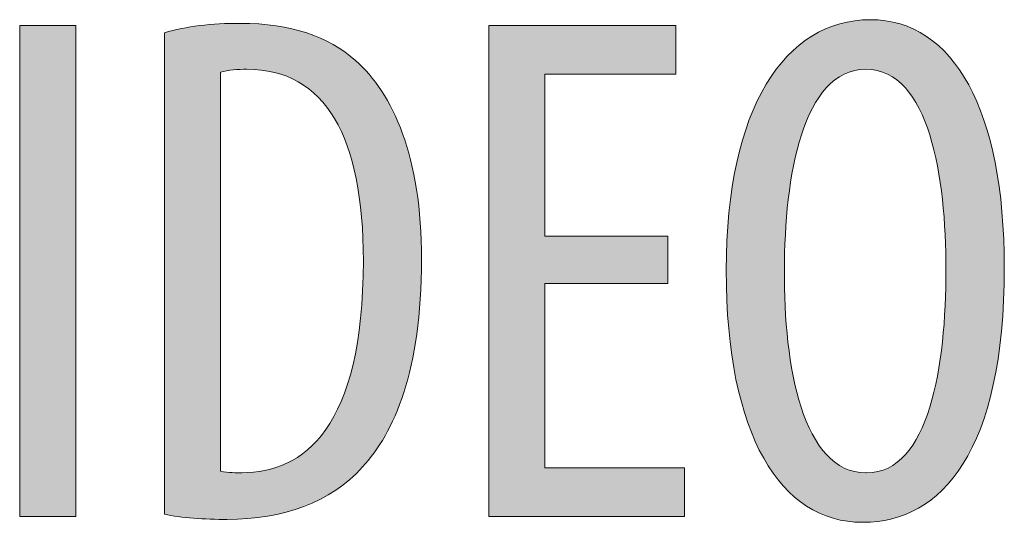
# Model space of a CAD drawing. Units: inches. Extents: x 34 to 213, y 118 to 175.
# Drawn here: x 117 to 121, y 158 to 160 of the extents above; entities that cross this region are included whole.
import ezdxf

# ---------------------------------------------------------------- set-up
doc = ezdxf.new("R2010")
doc.units = ezdxf.units.IN
doc.layers.add('EN', color=7, linetype='Continuous', lineweight=0)

# ---------------------------------------------------------------- blocks, each defined once
blk = doc.blocks.new('BLOCK_55')
at = {"layer": 'EN', "linetype": 'Continuous', "lineweight": 0}
h = blk.add_hatch(color=7, dxfattribs=at)
h.dxf.hatch_style = 2
h.paths.add_polyline_path([(117.9649, 159.9308), (117.9731, 159.9333), (117.9815, 159.9357), (117.99, 159.938), (117.9986, 159.9402), (118.0073, 159.9423), (118.0162, 159.9443), (118.0252, 159.9463), (118.0343, 159.9481), (118.0435, 159.9499), (118.0528, 159.9516), (118.0622, 159.9532), (118.0717, 159.9547), (118.0814, 159.9561), (118.0911, 159.9574), (118.1009, 159.9586), (118.1109, 159.9598), (118.1209, 159.9609), (118.131, 159.9619), (118.1412, 159.9628), (118.1515, 159.9636), (118.1618, 159.9644), (118.1723, 159.965), (118.1828, 159.9656), (118.1934, 159.9661), (118.2041, 159.9665), (118.2148, 159.9669), (118.2256, 159.9672), (118.2365, 159.9673), (118.2474, 159.9675), (118.2584, 159.9675), (118.2779, 159.9673), (118.2971, 159.9668), (118.316, 159.966), (118.3344, 159.9648), (118.3526, 159.9633), (118.3704, 159.9615), (118.3879, 159.9593), (118.405, 159.9568), (118.4218, 159.954), (118.4383, 159.9509), (118.4544, 159.9474), (118.4703, 159.9437), (118.4858, 159.9396), (118.501, 159.9352), (118.5159, 159.9305), (118.5305, 159.9254), (118.5448, 159.9201), (118.5587, 159.9145), (118.5724, 159.9085), (118.5858, 159.9023), (118.5989, 159.8958), (118.6116, 159.8889), (118.6242, 159.8818), (118.6364, 159.8743), (118.6483, 159.8666), (118.66, 159.8586), (118.6713, 159.8503), (118.6825, 159.8417), (118.6933, 159.8328), (118.7039, 159.8237), (118.7184, 159.8106), (118.7326, 159.7967), (118.7466, 159.782), (118.7603, 159.7665), (118.7737, 159.7502), (118.7868, 159.733), (118.7995, 159.715), (118.8119, 159.6962), (118.8239, 159.6765), (118.8355, 159.656), (118.8467, 159.6346), (118.8575, 159.6123), (118.8678, 159.5891), (118.8777, 159.5651), (118.8871, 159.5401), (118.896, 159.5143), (118.9044, 159.4875), (118.9123, 159.4599), (118.9197, 159.4313), (118.9265, 159.4017), (118.9328, 159.3713), (118.9384, 159.3399), (118.9435, 159.3075), (118.9479, 159.2742), (118.9517, 159.2398), (118.9548, 159.2046), (118.9573, 159.1683), (118.9591, 159.131), (118.9602, 159.0928), (118.9605, 159.0535), (118.9602, 159.0107), (118.9591, 158.9693), (118.9574, 158.9291), (118.955, 158.8901), (118.952, 158.8524), (118.9484, 158.8159), (118.9442, 158.7806), (118.9394, 158.7464), (118.9341, 158.7134), (118.9282, 158.6816), (118.9219, 158.6508), (118.915, 158.6211), (118.9077, 158.5925), (118.8999, 158.565), (118.8918, 158.5385), (118.8832, 158.513), (118.8742, 158.4884), (118.8648, 158.4648), (118.8551, 158.4422), (118.8451, 158.4205), (118.8348, 158.3997), (118.8242, 158.3798), (118.8134, 158.3608), (118.8023, 158.3425), (118.7909, 158.3251), (118.7794, 158.3086), (118.7677, 158.2927), (118.7559, 158.2777), (118.7439, 158.2634), (118.7318, 158.2498), (118.7192, 158.2362), (118.7062, 158.2231), (118.6928, 158.2105), (118.6791, 158.1983), (118.6649, 158.1867), (118.6505, 158.1755), (118.6356, 158.1648), (118.6204, 158.1546), (118.6048, 158.1449), (118.5889, 158.1356), (118.5727, 158.1268), (118.5561, 158.1185), (118.5392, 158.1106), (118.522, 158.1032), (118.5045, 158.0963), (118.4866, 158.0898), (118.4685, 158.0838), (118.45, 158.0782), (118.4313, 158.0731), (118.4123, 158.0685), (118.393, 158.0643), (118.3734, 158.0605), (118.3535, 158.0572), (118.3334, 158.0544), (118.313, 158.052), (118.2924, 158.05), (118.2715, 158.0485), (118.2504, 158.0474), (118.229, 158.0467), (118.2074, 158.0465), (118.1987, 158.0465), (118.1899, 158.0466), (118.181, 158.0467), (118.1722, 158.0468), (118.1634, 158.047), (118.1546, 158.0472), (118.1457, 158.0475), (118.1369, 158.0478), (118.1282, 158.0481), (118.1194, 158.0485), (118.1107, 158.0489), (118.1021, 158.0494), (118.0935, 158.0499), (118.085, 158.0505), (118.0766, 158.0511), (118.0683, 158.0518), (118.06, 158.0525), (118.0519, 158.0532), (118.0438, 158.0541), (118.0359, 158.0549), (118.0281, 158.0558), (118.0204, 158.0568), (118.0129, 158.0578), (118.0055, 158.0588), (117.9983, 158.0599), (117.9913, 158.0611), (117.9844, 158.0623), (117.9777, 158.0636), (117.9712, 158.0649), (117.9649, 158.0663), (117.9649, 158.0724), (117.9649, 158.0901), (117.9649, 158.1185), (117.9649, 158.1569), (117.9649, 158.2044), (117.9649, 158.2602), (117.9649, 158.3235), (117.9649, 158.3934), (117.9649, 158.469), (117.9649, 158.5497), (117.9649, 158.6345), (117.9649, 158.7226), (117.9649, 158.8132), (117.9649, 158.9055), (117.9649, 158.9986), (117.9649, 159.0916), (117.9649, 159.1839), (117.9649, 159.2745), (117.9649, 159.3626), (117.9649, 159.4474), (117.9649, 159.5281), (117.9649, 159.6038), (117.9649, 159.6736), (117.9649, 159.7369), (117.9649, 159.7927), (117.9649, 159.8402), (117.9649, 159.8786), (117.9649, 159.9071), (117.9649, 159.9247)])
h.paths.add_polyline_path([(118.1819, 158.2327), (118.185, 158.2322), (118.1881, 158.2317), (118.1912, 158.2312), (118.1943, 158.2307), (118.1974, 158.2303), (118.2004, 158.2299), (118.2035, 158.2296), (118.2065, 158.2293), (118.2095, 158.229), (118.2125, 158.2287), (118.2155, 158.2285), (118.2184, 158.2283), (118.2213, 158.2281), (118.2242, 158.2279), (118.2271, 158.2277), (118.2299, 158.2276), (118.2326, 158.2275), (118.2354, 158.2274), (118.238, 158.2273), (118.2407, 158.2272), (118.2433, 158.2272), (118.2458, 158.2271), (118.2483, 158.2271), (118.2507, 158.2271), (118.2531, 158.2271), (118.2554, 158.227), (118.2576, 158.227), (118.2598, 158.227), (118.2619, 158.227), (118.2639, 158.227), (118.2879, 158.2276), (118.3117, 158.2294), (118.3354, 158.2325), (118.3589, 158.2369), (118.3821, 158.2428), (118.405, 158.2501), (118.4275, 158.259), (118.4497, 158.2695), (118.4714, 158.2817), (118.4926, 158.2957), (118.5132, 158.3115), (118.5333, 158.3291), (118.5527, 158.3488), (118.5714, 158.3704), (118.5893, 158.3942), (118.6065, 158.4201), (118.6228, 158.4483), (118.6382, 158.4787), (118.6526, 158.5115), (118.6661, 158.5468), (118.6785, 158.5845), (118.6898, 158.6248), (118.6999, 158.6678), (118.7089, 158.7134), (118.7166, 158.7619), (118.7231, 158.8132), (118.7282, 158.8673), (118.7319, 158.9245), (118.7341, 158.9847), (118.7349, 159.048), (118.7344, 159.0952), (118.7329, 159.141), (118.7305, 159.1853), (118.727, 159.2281), (118.7226, 159.2694), (118.7172, 159.3092), (118.7108, 159.3475), (118.7034, 159.3843), (118.6949, 159.4196), (118.6855, 159.4534), (118.6751, 159.4856), (118.6637, 159.5162), (118.6513, 159.5452), (118.6379, 159.5727), (118.6234, 159.5986), (118.608, 159.6229), (118.5915, 159.6456), (118.574, 159.6667), (118.5555, 159.6862), (118.5359, 159.704), (118.5154, 159.7201), (118.4937, 159.7346), (118.4711, 159.7475), (118.4474, 159.7586), (118.4227, 159.7681), (118.397, 159.7758), (118.3702, 159.7819), (118.3424, 159.7862), (118.3135, 159.7889), (118.2836, 159.7897), (118.2801, 159.7897), (118.2767, 159.7897), (118.2732, 159.7896), (118.2697, 159.7896), (118.2662, 159.7895), (118.2626, 159.7894), (118.2591, 159.7892), (118.2555, 159.7891), (118.2519, 159.7889), (118.2483, 159.7887), (118.2448, 159.7885), (118.2412, 159.7882), (118.2376, 159.7879), (118.2341, 159.7876), (118.2306, 159.7873), (118.227, 159.7869), (118.2236, 159.7865), (118.2201, 159.7861), (118.2167, 159.7857), (118.2133, 159.7852), (118.2099, 159.7847), (118.2066, 159.7841), (118.2033, 159.7836), (118.2001, 159.7829), (118.1969, 159.7823), (118.1938, 159.7816), (118.1907, 159.7809), (118.1877, 159.7801), (118.1848, 159.7794), (118.1819, 159.7785), (118.1819, 159.7735), (118.1819, 159.7588), (118.1819, 159.7353), (118.1819, 159.7034), (118.1819, 159.664), (118.1819, 159.6178), (118.1819, 159.5653), (118.1819, 159.5074), (118.1819, 159.4446), (118.1819, 159.3778), (118.1819, 159.3075), (118.1819, 159.2344), (118.1819, 159.1593), (118.1819, 159.0828), (118.1819, 159.0056), (118.1819, 158.9284), (118.1819, 158.852), (118.1819, 158.7768), (118.1819, 158.7038), (118.1819, 158.6335), (118.1819, 158.5666), (118.1819, 158.5039), (118.1819, 158.4459), (118.1819, 158.3935), (118.1819, 158.3472), (118.1819, 158.3078), (118.1819, 158.276), (118.1819, 158.2524), (118.1819, 158.2378)])
h = blk.add_hatch(color=7, dxfattribs=at)
h.dxf.hatch_style = 2
h.paths.add_polyline_path([(120.6683, 158.0353), (120.637, 158.0364), (120.6065, 158.0398), (120.5767, 158.0454), (120.5477, 158.0531), (120.5195, 158.0631), (120.4921, 158.0754), (120.4655, 158.0898), (120.4398, 158.1063), (120.415, 158.1251), (120.3911, 158.1461), (120.3681, 158.1692), (120.3461, 158.1945), (120.3251, 158.2219), (120.3051, 158.2515), (120.2861, 158.2832), (120.2681, 158.3171), (120.2513, 158.3531), (120.2355, 158.3912), (120.2208, 158.4314), (120.2074, 158.4737), (120.195, 158.5181), (120.1839, 158.5647), (120.174, 158.6133), (120.1653, 158.6639), (120.1579, 158.7167), (120.1518, 158.7715), (120.1471, 158.8284), (120.1436, 158.8873), (120.1415, 158.9483), (120.1408, 159.0113), (120.1416, 159.0732), (120.1438, 159.1332), (120.1475, 159.1913), (120.1527, 159.2474), (120.1593, 159.3016), (120.1672, 159.3537), (120.1765, 159.4039), (120.1871, 159.4521), (120.1991, 159.4982), (120.2123, 159.5424), (120.2267, 159.5845), (120.2423, 159.6245), (120.2592, 159.6625), (120.2772, 159.6985), (120.2963, 159.7323), (120.3165, 159.764), (120.3378, 159.7937), (120.3601, 159.8212), (120.3835, 159.8466), (120.4078, 159.8698), (120.4331, 159.8909), (120.4593, 159.9098), (120.4864, 159.9265), (120.5145, 159.9411), (120.5433, 159.9534), (120.573, 159.9635), (120.6034, 159.9714), (120.6346, 159.9771), (120.6666, 159.9805), (120.6993, 159.9816), (120.7313, 159.9804), (120.7624, 159.9769), (120.7926, 159.9711), (120.8219, 159.963), (120.8503, 159.9527), (120.8777, 159.9401), (120.9043, 159.9253), (120.9298, 159.9083), (120.9544, 159.8891), (120.9779, 159.8677), (121.0005, 159.8443), (121.0221, 159.8187), (121.0426, 159.791), (121.062, 159.7613), (121.0804, 159.7295), (121.0977, 159.6957), (121.1139, 159.6599), (121.1291, 159.6221), (121.143, 159.5824), (121.1559, 159.5407), (121.1676, 159.4971), (121.1781, 159.4517), (121.1874, 159.4043), (121.1956, 159.3552), (121.2025, 159.3041), (121.2082, 159.2513), (121.2127, 159.1967), (121.2159, 159.1404), (121.2178, 159.0823), (121.2184, 159.0225), (121.2176, 158.9529), (121.2153, 158.8861), (121.2113, 158.8222), (121.2059, 158.761), (121.1991, 158.7026), (121.1908, 158.6469), (121.1811, 158.5939), (121.1701, 158.5436), (121.1578, 158.4958), (121.1443, 158.4507), (121.1295, 158.4081), (121.1136, 158.368), (121.0965, 158.3304), (121.0783, 158.2952), (121.0591, 158.2624), (121.0389, 158.232), (121.0176, 158.2039), (120.9955, 158.1781), (120.9725, 158.1546), (120.9485, 158.1333), (120.9238, 158.1142), (120.8983, 158.0973), (120.8721, 158.0825), (120.8452, 158.0698), (120.8176, 158.0591), (120.7894, 158.0504), (120.7607, 158.0438), (120.7314, 158.039), (120.7016, 158.0362), (120.6714, 158.0353), (120.6713, 158.0353), (120.6713, 158.0353), (120.6713, 158.0353), (120.6712, 158.0353), (120.6711, 158.0353), (120.671, 158.0353), (120.6709, 158.0353), (120.6708, 158.0353), (120.6707, 158.0353), (120.6706, 158.0353), (120.6704, 158.0353), (120.6703, 158.0353), (120.6701, 158.0353), (120.67, 158.0353), (120.6698, 158.0353), (120.6697, 158.0353), (120.6695, 158.0353), (120.6694, 158.0353), (120.6692, 158.0353), (120.6691, 158.0353), (120.6689, 158.0353), (120.6688, 158.0353), (120.6687, 158.0353), (120.6686, 158.0353), (120.6685, 158.0353), (120.6684, 158.0353), (120.6683, 158.0353), (120.6683, 158.0353), (120.6683, 158.0353)])
h.paths.add_polyline_path([(120.6851, 158.227), (120.7088, 158.2284), (120.7313, 158.2324), (120.7527, 158.239), (120.7729, 158.2481), (120.7921, 158.2595), (120.8102, 158.2732), (120.8273, 158.289), (120.8434, 158.3069), (120.8585, 158.3267), (120.8726, 158.3484), (120.8858, 158.3718), (120.8981, 158.3969), (120.9095, 158.4235), (120.92, 158.4516), (120.9297, 158.481), (120.9386, 158.5116), (120.9468, 158.5434), (120.9541, 158.5762), (120.9607, 158.61), (120.9667, 158.6446), (120.9719, 158.6799), (120.9765, 158.7159), (120.9804, 158.7524), (120.9838, 158.7893), (120.9865, 158.8265), (120.9887, 158.864), (120.9904, 158.9016), (120.9915, 158.9392), (120.9922, 158.9767), (120.9924, 159.0141), (120.9922, 159.0498), (120.9915, 159.0859), (120.9904, 159.1221), (120.9887, 159.1585), (120.9865, 159.1949), (120.9837, 159.2312), (120.9804, 159.2673), (120.9764, 159.303), (120.9718, 159.3383), (120.9666, 159.3731), (120.9606, 159.4072), (120.9539, 159.4406), (120.9465, 159.4731), (120.9384, 159.5047), (120.9294, 159.5352), (120.9196, 159.5644), (120.909, 159.5924), (120.8975, 159.619), (120.8851, 159.6441), (120.8718, 159.6676), (120.8575, 159.6893), (120.8423, 159.7093), (120.8261, 159.7272), (120.8088, 159.7432), (120.7905, 159.757), (120.7711, 159.7685), (120.7507, 159.7776), (120.7291, 159.7843), (120.7063, 159.7883), (120.6824, 159.7897), (120.6584, 159.7884), (120.6356, 159.7843), (120.6139, 159.7777), (120.5933, 159.7686), (120.5738, 159.7571), (120.5553, 159.7434), (120.5379, 159.7276), (120.5214, 159.7097), (120.506, 159.6898), (120.4915, 159.6681), (120.4779, 159.6447), (120.4652, 159.6197), (120.4534, 159.5932), (120.4425, 159.5652), (120.4324, 159.5359), (120.4232, 159.5054), (120.4147, 159.4739), (120.407, 159.4413), (120.4001, 159.4078), (120.3939, 159.3736), (120.3883, 159.3387), (120.3835, 159.3032), (120.3793, 159.2672), (120.3758, 159.2309), (120.3728, 159.1943), (120.3705, 159.1576), (120.3687, 159.1208), (120.3674, 159.0841), (120.3667, 159.0476), (120.3665, 159.0113), (120.3665, 158.9742), (120.367, 158.9369), (120.368, 158.8996), (120.3697, 158.8622), (120.3719, 158.8249), (120.3747, 158.7879), (120.3782, 158.7511), (120.3823, 158.7148), (120.3871, 158.679), (120.3926, 158.6438), (120.3989, 158.6093), (120.4058, 158.5756), (120.4136, 158.5429), (120.4221, 158.5112), (120.4314, 158.4806), (120.4416, 158.4513), (120.4526, 158.4233), (120.4644, 158.3967), (120.4772, 158.3717), (120.4908, 158.3483), (120.5055, 158.3266), (120.521, 158.3068), (120.5375, 158.2889), (120.5551, 158.2731), (120.5736, 158.2595), (120.5932, 158.2481), (120.6139, 158.239), (120.6356, 158.2324), (120.6584, 158.2284), (120.6824, 158.227), (120.6824, 158.227), (120.6824, 158.227), (120.6825, 158.227), (120.6825, 158.227), (120.6826, 158.227), (120.6827, 158.227), (120.6828, 158.227), (120.6829, 158.227), (120.683, 158.227), (120.6831, 158.227), (120.6832, 158.227), (120.6834, 158.227), (120.6835, 158.227), (120.6836, 158.227), (120.6838, 158.227), (120.6839, 158.227), (120.684, 158.227), (120.6842, 158.227), (120.6843, 158.227), (120.6844, 158.227), (120.6845, 158.227), (120.6847, 158.227), (120.6848, 158.227), (120.6849, 158.227), (120.6849, 158.227), (120.685, 158.227), (120.6851, 158.227), (120.6851, 158.227), (120.6851, 158.227)])
h = blk.add_hatch(color=7, dxfattribs=at)
h.dxf.hatch_style = 2
h.paths.add_polyline_path([(117.4033, 159.9591), (117.6204, 159.9591), (117.6204, 158.0579), (117.4033, 158.0579)])
h = blk.add_hatch(color=7, dxfattribs=at)
h.dxf.hatch_style = 2
h.paths.add_polyline_path([(119.9148, 159.1438), (119.9148, 158.9605), (119.438, 158.9605), (119.438, 158.2468), (119.9796, 158.2468), (119.9796, 158.0579), (119.221, 158.0579), (119.221, 159.9591), (119.9458, 159.9591), (119.9458, 159.7701), (119.438, 159.7701), (119.438, 159.1438)])
at = {"layer": 'EN'}
for points in [[(117.6204, 159.9591), (117.6204, 158.0579), (117.4033, 158.0579), (117.4033, 159.9591)], [(119.9148, 158.9605), (119.438, 158.9605), (119.438, 158.2468), (119.9796, 158.2468), (119.9796, 158.0579), (119.221, 158.0579), (119.221, 159.9591), (119.9458, 159.9591), (119.9458, 159.7701), (119.438, 159.7701), (119.438, 159.1438), (119.9148, 159.1438)]]:
    blk.add_lwpolyline(points, close=True, dxfattribs=at)
for points, knots in [([(117.9649, 159.9308), (118.0465, 159.9561), (118.1482, 159.9675), (118.2584, 159.9675), (118.4555, 159.9675), (118.5995, 159.9167), (118.7039, 159.8237), (118.8503, 159.6967), (118.9605, 159.4512), (118.9605, 159.0535), (118.9605, 158.6193), (118.8534, 158.3822), (118.7318, 158.2498), (118.6077, 158.1115), (118.4245, 158.0465), (118.2074, 158.0465), (118.1199, 158.0465), (118.0269, 158.0522), (117.9649, 158.0663), (117.9649, 158.0663), (117.9649, 159.9308), (117.9649, 159.9308)], [0, 0, 0, 0, 1, 1, 1, 2, 2, 2, 3, 3, 3, 4, 4, 4, 5, 5, 5, 6, 6, 6, 7, 7, 7, 7]), ([(120.6683, 158.0353), (120.3523, 158.0353), (120.1408, 158.371), (120.1408, 159.0113), (120.1408, 159.6402), (120.3692, 159.9816), (120.6993, 159.9816), (121.0234, 159.9816), (121.2184, 159.629), (121.2184, 159.0225), (121.2184, 158.3118), (120.9759, 158.0353), (120.6714, 158.0353), (120.6714, 158.0353), (120.6683, 158.0353), (120.6683, 158.0353)], [0, 0, 0, 0, 1, 1, 1, 2, 2, 2, 3, 3, 3, 4, 4, 4, 5, 5, 5, 5]), ([(118.1819, 158.2327), (118.2129, 158.227), (118.2439, 158.227), (118.2639, 158.227), (118.5037, 158.227), (118.7349, 158.3991), (118.7349, 159.048), (118.7349, 159.5274), (118.5881, 159.7897), (118.2836, 159.7897), (118.2495, 159.7897), (118.2102, 159.787), (118.1819, 159.7785), (118.1819, 159.7785), (118.1819, 158.2327), (118.1819, 158.2327)], [0, 0, 0, 0, 1, 1, 1, 2, 2, 2, 3, 3, 3, 4, 4, 4, 5, 5, 5, 5]), ([(120.6851, 158.227), (120.9277, 158.227), (120.9924, 158.6418), (120.9924, 159.0141), (120.9924, 159.3694), (120.9277, 159.7897), (120.6824, 159.7897), (120.4371, 159.7897), (120.3665, 159.3724), (120.3665, 159.0113), (120.3637, 158.6418), (120.4371, 158.227), (120.6824, 158.227), (120.6824, 158.227), (120.6851, 158.227), (120.6851, 158.227)], [0, 0, 0, 0, 1, 1, 1, 2, 2, 2, 3, 3, 3, 4, 4, 4, 5, 5, 5, 5])]:
    blk.add_open_spline(points, degree=3, knots=knots, dxfattribs=at)

msp = doc.modelspace()

# ---------------------------------------------------------------- block references
at = {"layer": 'EN'}
msp.add_blockref('BLOCK_55', (0, 0), dxfattribs=at)

doc.saveas('drawing.dxf')
